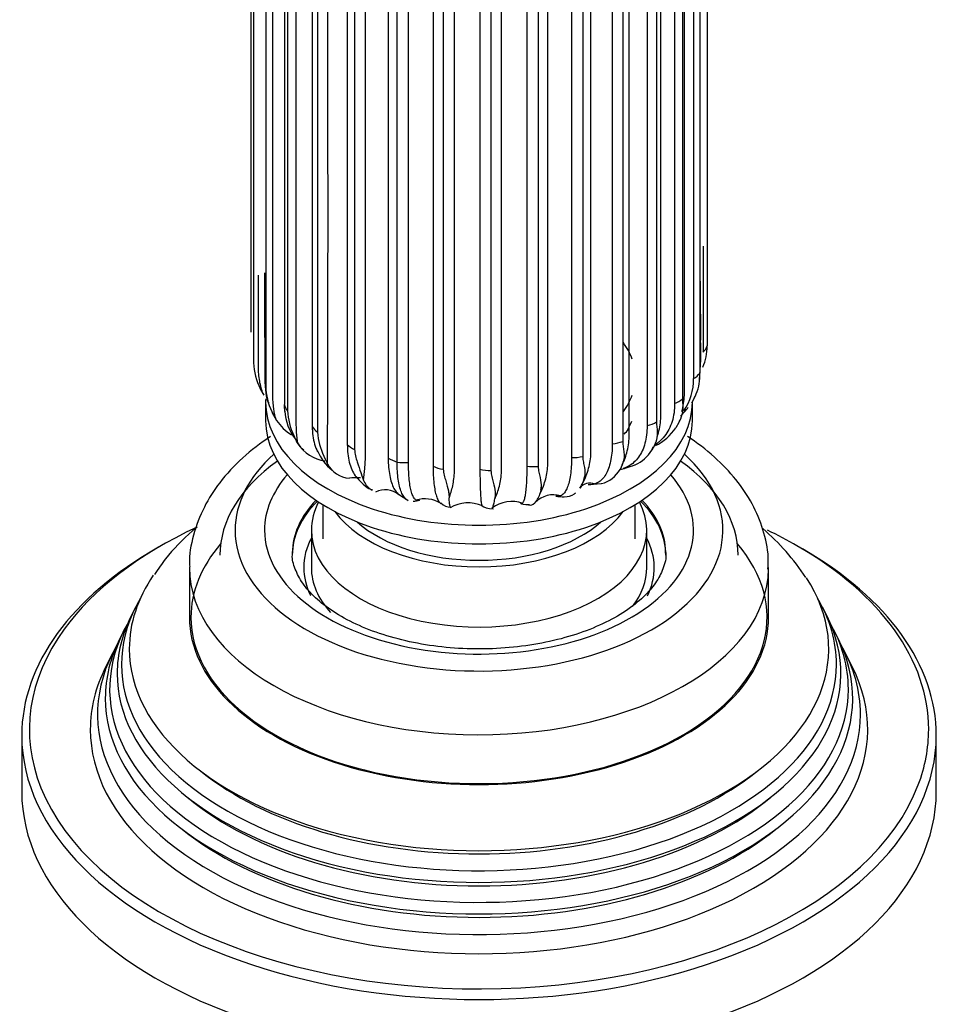
# Model space of a CAD drawing. Units: millimetres. Extents: x -405 to 1658, y 0 to 1282.
# Drawn here: x -78 to -18, y 102 to 167 of the extents above; entities that cross this region are included whole.
import ezdxf

# ---------------------------------------------------------------- set-up
doc = ezdxf.new("R2010")
doc.units = ezdxf.units.MM
for name, color, linetype in [('2777', 7, 'Continuous'), ('456', 7, 'Continuous'), ('46501', 7, 'Continuous'), ('47397', 7, 'Continuous'), ('59955', 7, 'Continuous'), ('75265', 7, 'Continuous'), ('Défaut', 7, 'Continuous')]:
    doc.layers.add(name, color=color, linetype=linetype)

# ---------------------------------------------------------------- blocks, each defined once
blk = doc.blocks.new('SE2')
at = {"layer": '2777', "color": 7, "linetype": 'Continuous'}
for p, q in [((-66.982, 130.7), (-66.982, 127.434)), ((-28.982, 127.434), (-28.982, 130.7))]:
    blk.add_line(p, q, dxfattribs=at)
for centre, major_axis, start_param, end_param in [((-47.982, 133.15), (-16, 0), 5.713258, 6.283185), ((-47.982, 133.15), (-16, 0), 0, 3.71152), ((-47.982, 133.15), (-14.073, 0), 5.818638, 6.283185), ((-47.982, 133.15), (-14.073, 0), 0, 3.60614), ((-47.982, 131.661), (-12.25, 0), 5.772937, 6.283185), ((-47.982, 131.517), (-12.25, 0), 5.758839, 6.283185), ((-47.982, 131.517), (-12.25, 0), 3.141593, 3.665938), ((-47.982, 131.661), (-12.25, 0), 3.151866, 3.651841), ((-47.982, 131.661), (-12.25, 0), 0, 0.004729), ((-47.982, 130.7), (-19, 0), 6.279049, 6.283185), ((-47.982, 130.7), (-19, 0), 0, 3.133918), ((-47.982, 127.434), (-19, 0), 0, 3.141593)]:
    blk.add_ellipse(centre, major_axis=major_axis, ratio=0.57735, start_param=start_param, end_param=end_param, dxfattribs=at)
for points, knots in [([(-61.668, 139.292), (-62.321, 138.862), (-63.543, 137.923), (-64.991, 136.369), (-66.09, 134.653), (-66.748, 132.873), (-67.027, 131.479), (-66.969, 130.827), (-66.963, 130.759)], [0.6837687, 0.6837687, 0.6837687, 0.6837687, 0.7487421, 0.8146893, 0.8724873, 0.9345669, 0.9941388, 1, 1, 1, 1]), ([(-29.033, 130.591), (-29.015, 130.884), (-28.97, 131.702), (-29.307, 133.206), (-30.014, 134.907), (-31.098, 136.518), (-32.505, 137.99), (-33.694, 138.9), (-34.309, 139.301), (-34.314, 139.304)], [0, 0, 0, 0, 0.0721072, 0.2361512, 0.3999923, 0.5673333, 0.7405987, 0.9199737, 0.9214042, 0.9214042, 0.9214042, 0.9214042]), ([(-35.741, 131.713), (-35.738, 131.69), (-35.68, 131.344), (-35.861, 130.678), (-36.34, 129.708), (-37.159, 128.754), (-38.32, 127.829), (-39.827, 126.987), (-41.598, 126.288), (-43.583, 125.764), (-45.719, 125.437), (-47.934, 125.323), (-50.155, 125.428), (-52.301, 125.747), (-54.3, 126.267), (-56.081, 126.961), (-57.585, 127.792), (-58.765, 128.715), (-59.606, 129.678), (-60.077, 130.622), (-60.267, 131.273), (-60.22, 131.598), (-60.214, 131.64)], [0, 0, 0, 0, 0.003809, 0.067742, 0.121335, 0.172906, 0.227809, 0.282134, 0.336474, 0.391088, 0.445991, 0.501092, 0.55627, 0.61137, 0.666237, 0.720745, 0.774802, 0.828443, 0.881981, 0.936129, 0.992893, 1, 1, 1, 1])]:
    blk.add_open_spline(points, degree=3, knots=knots, dxfattribs=at)
at = {"layer": '456', "color": 7, "linetype": 'Continuous'}
for start_param, end_param in [(5.603809, 6.283185), (3.141593, 3.820969)]:
    blk.add_ellipse((-47.982, 131.517), major_axis=(-17, 0), ratio=0.57735, start_param=start_param, end_param=end_param, dxfattribs=at)
at = {"layer": '46501', "color": 7, "linetype": 'Continuous'}
for p, q in [((-61.982, 141.56), (-61.982, 140.335)), ((-33.982, 140.335), (-33.982, 141.56)), ((-58.232, 134.829), (-58.232, 132.578)), ((-37.732, 132.578), (-37.732, 134.829))]:
    blk.add_line(p, q, dxfattribs=at)
for centre, major_axis, start_param, end_param in [((-47.982, 143.193), (-10.25, 0), 3.341063, 3.538732), ((-47.982, 141.56), (-14, 0), 6.257721, 6.283185), ((-47.982, 141.56), (-14, 0), 0, 3.141593), ((-47.982, 143.193), (-10.25, 0), 2.751377, 2.94168), ((-47.982, 140.335), (-14, 0), 0, 3.141593), ((-47.982, 141.56), (-10.25, 0), -3.466858, -3.35343), ((-47.982, 136.661), (-10.25, 0), 0.396952, 2.744641), ((-47.982, 136.661), (-9.5, 0), 0.570002, 2.57159)]:
    blk.add_ellipse(centre, major_axis=major_axis, ratio=0.57735, start_param=start_param, end_param=end_param, dxfattribs=at)
at = {"layer": '47397', "color": 7, "linetype": 'Continuous'}
for p, q in [((-58.982, 133.15), (-58.982, 130.7)), ((-36.982, 130.7), (-36.982, 133.15))]:
    blk.add_line(p, q, dxfattribs=at)
for centre, major_axis, start_param, end_param in [((-47.982, 133.15), (-11, 0), 5.987125, 6.283185), ((-47.982, 133.15), (-11, 0), 0, 3.437653), ((-47.982, 130.7), (-11.5, 0), 5.987222, 6.283185), ((-47.982, 130.7), (-11.5, 0), 2.859451, 3.437556), ((-47.982, 130.7), (-11.5, 0), 0, 0.279039), ((-47.982, 130.7), (-11, 0), 0, 0.484078), ((-47.982, 130.7), (-11, 0), 2.728373, 3.141593)]:
    blk.add_ellipse(centre, major_axis=major_axis, ratio=0.57735, start_param=start_param, end_param=end_param, dxfattribs=at)
at = {"layer": '59955', "color": 7, "linetype": 'Continuous'}
for p, q in [((-70.512, 128.105), (-70.789, 127.551)), ((-25.174, 127.551), (-25.451, 128.105)), ((-71.262, 126.606), (-71.537, 126.056)), ((-24.426, 126.056), (-24.701, 126.606)), ((-72.026, 125.079), (-72.48, 124.171)), ((-23.483, 124.171), (-23.937, 125.079)), ((-77.982, 119.678), (-77.982, 116.003)), ((-17.982, 116.003), (-17.982, 119.678))]:
    blk.add_line(p, q, dxfattribs=at)
blk.add_arc((-40.453, 120.645), 16.802, 34.05472, 48.67017, dxfattribs=at)
for centre, major_axis, start_param, end_param in [((-47.982, 120.086), (29.5, 0), 2.248667, 2.745462), ((-47.982, 120.086), (29.5, 0), 0.785398, 0.87444), ((-47.982, 119.678), (-30, 0), 5.489419, 6.283185), ((-47.982, 127.434), (-18.9, 0), 5.825069, 6.283185), ((-47.982, 127.434), (-18.9, 0), 0, 3.599709), ((-47.982, 120.086), (29.5, 0), 0, 0.785398), ((-47.982, 119.678), (-30, 0), 3.141593, 3.926991), ((-47.982, 125.372), (-22.944, 0), 5.910386, 6.283185), ((-47.982, 125.372), (-22.944, 0), 0, 3.501386), ((-47.982, 124.348), (23.452, 0), 2.81483, 6.283185), ((-47.982, 124.348), (23.452, 0), 0, 0.326763), ((-47.982, 123.748), (-23.74, 0), 6.002006, 6.283185), ((-47.982, 123.748), (-23.74, 0), 0, 3.422772), ((-47.982, 120.086), (29.5, 0), 2.745462, 3.369222), ((-47.982, 122.724), (24.232, 0), 2.825069, 6.283185), ((-47.982, 122.724), (24.232, 0), 0, 0.316523), ((-47.982, 122.128), (-24.518, 0), 6.002006, 6.283185), ((-47.982, 122.128), (-24.518, 0), 0, 3.422772), ((-47.982, 121.07), (25.027, 0), 2.825034, 6.283185), ((-47.982, 121.07), (25.027, 0), 0, 0.316559), ((-47.982, 120.086), (-25.5, 0), 6.002006, 6.283185), ((-47.982, 120.086), (-25.5, 0), 0, 3.422772), ((-47.982, 119.678), (-30, 0), 0, 3.141593), ((-47.982, 120.086), (29.5, 0), 6.067206, 6.283185), ((-47.982, 124.843), (22.4, 0), 3.760836, 5.663942), ((-47.982, 120.086), (29.5, 0), 3.369222, 6.067206), ((-47.982, 116.003), (-30, 0), 0, 3.141593), ((-47.982, 123.21), (23.2, 0), 3.744233, 5.680545), ((-47.982, 121.577), (23.95, 0), 3.763961, 5.660817)]:
    blk.add_ellipse(centre, major_axis=major_axis, ratio=0.57735, start_param=start_param, end_param=end_param, dxfattribs=at)
blk.add_open_spline([(-66.488, 133.354), (-66.587, 133.271), (-67.346, 132.62), (-68.372, 131.596), (-69.018, 130.625), (-69.271, 130.239)], degree=3, knots=[0.8802215, 0.8802215, 0.8802215, 0.8802215, 0.8909341, 0.963215, 1, 1, 1, 1], dxfattribs=at)
at = {"layer": '75265', "color": 7, "linetype": 'Continuous'}
for p, q in [((-62.947, 177.122), (-62.947, 146.151)), ((-33.016, 176.216), (-33.016, 145.246)), ((-62.783, 175.316), (-62.783, 144.345)), ((-33.506, 174.43), (-33.506, 143.459)), ((-33.902, 174.065), (-33.902, 143.095)), ((-61.972, 173.568), (-61.972, 142.598)), ((-34.629, 172.741), (-34.629, 141.771)), ((-60.754, 172.37), (-60.754, 141.4)), ((-60.55, 171.957), (-60.55, 140.986)), ((-35.147, 172.432), (-35.147, 141.461)), ((-36.335, 171.224), (-36.335, 140.254)), ((-58.927, 170.931), (-58.927, 139.96)), ((-58.578, 170.551), (-58.578, 139.581)), ((-36.953, 170.984), (-36.953, 140.013)), ((-38.551, 169.945), (-38.551, 138.975)), ((-56.622, 169.742), (-56.622, 138.772)), ((-56.144, 169.413), (-56.144, 138.442)), ((-39.242, 169.784), (-39.242, 138.814)), ((-53.938, 168.857), (-53.938, 137.886)), ((-41.912, 168.886), (-41.912, 137.915)), ((-41.178, 168.96), (-41.178, 137.989)), ((-53.352, 137.621), (-53.352, 168.592)), ((-52.609, 137.592), (-52.609, 168.562)), ((-50.995, 168.312), (-50.995, 137.342)), ((-50.326, 168.123), (-50.326, 137.153)), ((-47.92, 168.133), (-47.92, 137.163)), ((-47.197, 168.029), (-47.197, 137.058)), ((-44.847, 168.327), (-44.847, 137.357)), ((-44.103, 168.312), (-44.103, 137.341)), ((-33.272, 151.782), (-33.272, 144.842)), ((-62.436, 142.636), (-62.32, 142.386)), ((-62.32, 142.386), (-62.104, 142.016)), ((-33.836, 141.863), (-34.052, 141.494)), ((-61.583, 140.934), (-61.472, 140.698)), ((-61.472, 140.698), (-61.269, 140.353)), ((-34.869, 140.209), (-35.07, 139.865)), ((-34.772, 140.426), (-34.869, 140.209)), ((-60.137, 139.371), (-60.033, 139.148)), ((-60.033, 139.148), (-59.854, 138.826)), ((-36.393, 138.921), (-36.475, 138.715)), ((-36.475, 138.715), (-36.652, 138.394)), ((-58.159, 138.016), (-58.069, 137.804)), ((-58.069, 137.804), (-57.92, 137.502)), ((-38.52, 137.644), (-38.583, 137.446)), ((-38.583, 137.446), (-38.73, 137.145)), ((-55.736, 136.928), (-55.663, 136.726)), ((-55.663, 136.726), (-55.551, 136.44)), ((-41.103, 136.458), (-41.212, 136.173)), ((-41.061, 136.65), (-41.103, 136.458)), ((-49.994, 135.729), (-49.965, 135.54)), ((-46.927, 135.671), (-46.921, 135.484)), ((-43.923, 135.795), (-43.99, 135.52)), ((-43.905, 135.982), (-43.923, 135.795)), ((-40.724, 136.143), (-39.969, 136.222)), ((-53.26, 135.508), (-52.646, 135.124)), ((-49.965, 135.54), (-49.94, 135.271)), ((-46.921, 135.484), (-46.942, 135.215))]:
    blk.add_line(p, q, dxfattribs=at)
for centre, radius, start, end in [((-4363.911, 153.886), 4306.022, 359.781993, 0.21906), ((1290.358, 161.974), 1323.901, 180.491843, 180.70758), ((2748.371, 159.112), 2810.447, 180.185124, 180.331163), ((-51.084, 144.837), 17.659, 354.07951, 2.55779), ((-36.101, 145.158), 3.086, 334.87555, 1.61923), ((-58.246, 144.378), 4.537, 180.41442, 202.57059), ((-36.431, 143.232), 2.934, 337.147, 4.44219), ((-37.415, 143.032), 3.513, 324.50237, 1.02482), ((-57.496, 142.766), 4.48, 182.15709, 204.14732), ((-36.963, 143.475), 3.518, 332.71728, 336.85517), ((-58.179, 142.401), 3.707, 203.31135, 207.35228), ((-57.446, 141.272), 3.311, 177.78771, 185.68231), ((-57.516, 141.103), 3.202, 182.35487, 218.22031), ((-56.026, 141.283), 4.534, 183.75529, 204.94528), ((-37.45, 143.445), 3.891, 313.67562, 325.25458), ((-58.544, 142.22), 3.303, 214.42616, 238.42705), ((-37.766, 141.635), 3.229, 333.78252, 338.00781), ((-53.869, 140.005), 4.729, 185.14814, 204.87483), ((-37.97, 141.843), 3.51, 296.4212, 325.7044), ((-57.054, 140.66), 3.342, 202.68923, 206.90653), ((-58.625, 139.657), 1.505, 200.79597, 235.37229), ((-39.327, 139.968), 3.116, 336.28846, 340.37463), ((-57.777, 140.129), 2.452, 212.10641, 262.56136), ((-55.759, 139.477), 3.031, 201.4983, 232.0543), ((-38.909, 139.857), 2.689, 295.96156, 327.04069), ((-55.241, 139.131), 3.124, 200.92289, 205.1393), ((-41.697, 138.551), 3.303, 340.45969, 344.05953), ((-56.404, 138.263), 1.696, 206.63285, 267.31816), ((-40.418, 138.08), 1.929, 284.20603, 331.00743), ((-42.695, 137.462), 4.226, 356.5752, 357.14046), ((-52.762, 137.887), 3.125, 197.87788, 201.80974), ((-45.215, 137.454), 4.231, 346.38516, 349.03629), ((-54.134, 134.393), 1.406, 50.81676, 116.61666), ((-44.692, 136.469), 5.354, 187.93973, 189.988), ((-23.537, 136.315), 23.399, 181.57836, 182.03622), ((-52.647, 136.74), 8.775, 353.81875, 355.04976), ((-40.711, 135.437), 0.807, 66.35018, 144.00187), ((-52.44, 137.069), 2.024, 273.67286, 286.09467), ((-51.528, 133.237), 1.971, 58.65989, 107.55776), ((-45.832, 132.901), 2.135, 70.17681, 127.64142), ((-43.11, 133.833), 1.64, 72.67914, 136.06322), ((-42.493, 137.434), 2.088, 257.62534, 272.93939), ((-49.79, 135.658), 0.999, 225.97406, 268.1797), ((-48.703, 132.691), 2.255, 65.38941, 121.51126)]:
    blk.add_arc(centre, radius, start, end, dxfattribs=at)
for centre, major_axis, ratio, start_param, end_param in [((-34.99, 145.433), (2, 0), 0.577441, 5.74567, 6.120271), ((-35.369, 143.879), (2, 0), 0.577438, 5.536215, 5.910815), ((-60.037, 142.89), (2, 0), 0.577266, 3.160147, 3.397531), ((-36.3, 142.405), (2, 0), 0.577432, 5.32676, 5.70136), ((-58.763, 141.504), (-2, 0), 0.577275, 0.090763, 0.465363), ((-37.741, 141.075), (2, 0), 0.577422, 5.117306, 5.491907), ((-57.017, 140.302), (-2, 0), 0.577287, 0.300189, 0.67479), ((-47.982, 142.308), (-10.735, 0), 0.57735, -3.620747, -3.562055), ((-39.63, 139.947), (2, 0), 0.577408, 4.907855, 5.282455), ((-54.876, 139.335), (-2, 0), 0.577302, 0.509619, 0.884219), ((-52.434, 138.647), (-2, 0), 0.577319, 0.719051, 1.093652), ((-52.846, 138.738), (2, 0), 0.577384, 4.456494, 4.831095), ((-41.884, 139.07), (2, 0), 0.577393, 4.698406, 5.073007), ((-49.797, 138.267), (-2, 0), 0.577338, 0.928487, 1.303087), ((-47.081, 138.211), (-2, 0), 0.577357, 1.137926, 1.512526), ((-44.404, 138.483), (2, 0), 0.577375, 4.488961, 4.863561)]:
    blk.add_ellipse(centre, major_axis=major_axis, ratio=ratio, start_param=start_param, end_param=end_param, dxfattribs=at)
for points, knots in [([(-61.269, 140.353), (-61.346, 140.592), (-61.404, 140.85), (-61.464, 141.278), (-61.479, 141.428), (-61.502, 141.739), (-61.508, 141.901), (-61.514, 142.238), (-61.513, 142.413), (-61.513, 142.759), (-61.513, 143.279), (-61.513, 145.183), (-61.513, 149.684), (-61.513, 159.38), (-61.513, 167.69), (-61.513, 173.23)], [0, 0, 0, 0, 0.03125, 0.03125, 0.046875, 0.046875, 0.0625, 0.0625, 0.078125, 0.078125, 0.09375, 0.125, 0.25, 0.5, 1, 1, 1, 1]), ([(-34.677, 140.935), (-34.629, 141.113), (-34.59, 141.292), (-34.532, 141.648), (-34.513, 141.826), (-34.497, 142.175), (-34.501, 142.348), (-34.501, 142.694), (-34.501, 143.213), (-34.501, 145.118), (-34.501, 149.619), (-34.501, 159.314), (-34.501, 167.624), (-34.501, 173.165)], [0.0314534, 0.0314534, 0.0314534, 0.0314534, 0.046875, 0.046875, 0.0625, 0.0625, 0.078125, 0.078125, 0.09375, 0.125, 0.25, 0.5, 1, 1, 1, 1]), ([(-59.854, 138.826), (-59.898, 139.058), (-59.929, 139.31), (-59.958, 139.733), (-59.965, 139.882), (-59.974, 140.191), (-59.977, 140.352), (-59.979, 140.688), (-59.979, 140.864), (-59.979, 141.21), (-59.979, 141.729), (-59.979, 143.634), (-59.979, 148.135), (-59.979, 157.83), (-59.979, 166.141), (-59.979, 171.681)], [0, 0, 0, 0, 0.03125, 0.03125, 0.046875, 0.046875, 0.0625, 0.0625, 0.078125, 0.078125, 0.09375, 0.125, 0.25, 0.5, 1, 1, 1, 1]), ([(-36.3, 139.234), (-36.281, 139.292), (-36.263, 139.35), (-36.194, 139.583), (-36.152, 139.76), (-36.09, 140.111), (-36.07, 140.286), (-36.053, 140.633), (-36.057, 140.806), (-36.057, 141.152), (-36.057, 141.672), (-36.057, 143.576), (-36.057, 148.077), (-36.057, 157.773), (-36.057, 166.083), (-36.057, 171.623)], [0.0259906, 0.0259906, 0.0259906, 0.0259906, 0.03125, 0.03125, 0.046875, 0.046875, 0.0625, 0.0625, 0.078125, 0.078125, 0.09375, 0.125, 0.25, 0.5, 1, 1, 1, 1]), ([(-38.484, 137.668), (-38.424, 137.813), (-38.371, 137.96), (-38.274, 138.278), (-38.231, 138.45), (-38.169, 138.794), (-38.148, 138.966), (-38.131, 139.312), (-38.135, 139.485), (-38.135, 139.831), (-38.135, 140.351), (-38.135, 142.255), (-38.135, 146.756), (-38.135, 156.452), (-38.135, 164.762), (-38.135, 170.302)], [0.0172411, 0.0172411, 0.0172411, 0.0172411, 0.03125, 0.03125, 0.046875, 0.046875, 0.0625, 0.0625, 0.078125, 0.078125, 0.09375, 0.125, 0.25, 0.5, 1, 1, 1, 1]), ([(-55.551, 136.44), (-55.527, 136.669), (-55.499, 136.921), (-55.464, 137.345), (-55.453, 137.494), (-55.437, 137.805), (-55.431, 137.966), (-55.426, 138.302), (-55.427, 138.478), (-55.427, 138.824), (-55.427, 139.343), (-55.427, 141.248), (-55.427, 145.749), (-55.427, 155.444), (-55.427, 163.755), (-55.427, 169.295)], [0, 0, 0, 0, 0.03125, 0.03125, 0.046875, 0.046875, 0.0625, 0.0625, 0.078125, 0.078125, 0.09375, 0.125, 0.25, 0.5, 1, 1, 1, 1]), ([(-41.212, 136.173), (-41.058, 136.462), (-40.926, 136.767), (-40.777, 137.252), (-40.736, 137.419), (-40.676, 137.755), (-40.656, 137.925), (-40.639, 138.268), (-40.643, 138.442), (-40.643, 138.788), (-40.643, 139.308), (-40.643, 141.212), (-40.643, 145.714), (-40.643, 155.409), (-40.643, 163.719), (-40.643, 169.259)], [0, 0, 0, 0, 0.03125, 0.03125, 0.046875, 0.046875, 0.0625, 0.0625, 0.078125, 0.078125, 0.09375, 0.125, 0.25, 0.5, 1, 1, 1, 1]), ([(-49.94, 135.271), (-49.851, 135.514), (-49.77, 135.779), (-49.677, 136.219), (-49.65, 136.373), (-49.61, 136.69), (-49.597, 136.854), (-49.586, 137.192), (-49.588, 137.367), (-49.588, 137.713), (-49.588, 138.233), (-49.588, 140.137), (-49.588, 144.638), (-49.588, 154.333), (-49.588, 162.644), (-49.588, 168.184)], [0, 0, 0, 0, 0.03125, 0.03125, 0.046875, 0.046875, 0.0625, 0.0625, 0.078125, 0.078125, 0.09375, 0.125, 0.25, 0.5, 1, 1, 1, 1]), ([(-46.942, 135.215), (-46.826, 135.471), (-46.723, 135.747), (-46.606, 136.199), (-46.573, 136.357), (-46.524, 136.679), (-46.508, 136.845), (-46.495, 137.185), (-46.498, 137.359), (-46.498, 137.706), (-46.498, 138.225), (-46.498, 140.129), (-46.498, 144.631), (-46.498, 154.326), (-46.498, 162.636), (-46.498, 168.176)], [0, 0, 0, 0, 0.03125, 0.03125, 0.046875, 0.046875, 0.0625, 0.0625, 0.078125, 0.078125, 0.09375, 0.125, 0.25, 0.5, 1, 1, 1, 1]), ([(-43.99, 135.52), (-43.852, 135.792), (-43.732, 136.081), (-43.596, 136.549), (-43.558, 136.711), (-43.502, 137.04), (-43.484, 137.207), (-43.468, 137.549), (-43.472, 137.723), (-43.472, 138.069), (-43.472, 138.589), (-43.472, 140.493), (-43.472, 144.995), (-43.472, 154.69), (-43.472, 163), (-43.472, 168.54)], [0, 0, 0, 0, 0.03125, 0.03125, 0.046875, 0.046875, 0.0625, 0.0625, 0.078125, 0.078125, 0.09375, 0.125, 0.25, 0.5, 1, 1, 1, 1]), ([(-62.104, 142.016), (-62.209, 142.266), (-62.292, 142.533), (-62.381, 142.97), (-62.404, 143.122), (-62.438, 143.437), (-62.449, 143.6), (-62.458, 143.937), (-62.456, 144.112), (-62.456, 144.459), (-62.456, 144.978), (-62.456, 146.846), (-62.456, 148.54), (-62.456, 149.889)], [0, 0, 0, 0, 0.03125, 0.03125, 0.046875, 0.046875, 0.0625, 0.0625, 0.078125, 0.078125, 0.09375, 0.125, 0.2466853, 0.2466853, 0.2466853, 0.2466853]), ([(-34.629, 141.771), (-34.629, 141.634), (-34.623, 141.513), (-34.614, 141.287), (-34.613, 141.18), (-34.635, 140.858), (-34.686, 140.644), (-34.772, 140.426)], [0, 0, 0, 0, 0.25, 0.25, 0.5, 0.5, 1, 1, 1, 1]), ([(-35.147, 141.461), (-35.147, 141.038), (-35.204, 140.646), (-35.373, 140.103), (-35.444, 139.929), (-35.61, 139.607), (-35.706, 139.457), (-35.922, 139.18), (-36.042, 139.053), (-36.271, 138.855), (-36.373, 138.779), (-36.479, 138.711)], [0, 0, 0, 0, 0.25, 0.25, 0.375, 0.375, 0.5, 0.5, 0.625, 0.625, 0.7153043, 0.7153043, 0.7153043, 0.7153043]), ([(-36.335, 140.254), (-36.335, 140.117), (-36.324, 139.995), (-36.302, 139.767), (-36.293, 139.659), (-36.289, 139.339), (-36.322, 139.129), (-36.393, 138.921)], [0, 0, 0, 0, 0.25, 0.25, 0.5, 0.5, 1, 1, 1, 1]), ([(-58.927, 139.96), (-58.927, 139.537), (-58.873, 139.147), (-58.716, 138.618), (-58.652, 138.453), (-58.576, 138.299)], [0, 0, 0, 0, 0.25, 0.25, 0.3709863, 0.3709863, 0.3709863, 0.3709863]), ([(-36.953, 140.013), (-36.953, 139.59), (-37.001, 139.204), (-37.143, 138.681), (-37.202, 138.514), (-37.342, 138.21), (-37.423, 138.071), (-37.604, 137.819), (-37.705, 137.705), (-37.928, 137.505), (-38.048, 137.42), (-38.267, 137.3), (-38.361, 137.258), (-38.46, 137.223)], [0, 0, 0, 0, 0.25, 0.25, 0.375, 0.375, 0.5, 0.5, 0.625, 0.625, 0.75, 0.75, 0.8388683, 0.8388683, 0.8388683, 0.8388683]), ([(-38.551, 138.975), (-38.551, 138.838), (-38.536, 138.715), (-38.501, 138.483), (-38.484, 138.373), (-38.454, 138.051), (-38.468, 137.845), (-38.52, 137.644)], [0, 0, 0, 0, 0.25, 0.25, 0.5, 0.5, 1, 1, 1, 1]), ([(-56.622, 138.772), (-56.622, 138.348), (-56.578, 137.965), (-56.448, 137.448), (-56.394, 137.284), (-56.266, 136.986), (-56.192, 136.85), (-56.058, 136.652), (-56.002, 136.581), (-55.943, 136.515)], [0, 0, 0, 0, 0.25, 0.25, 0.375, 0.375, 0.5, 0.5, 0.5778018, 0.5778018, 0.5778018, 0.5778018]), ([(-56.144, 138.442), (-56.144, 138.305), (-56.122, 138.167), (-56.058, 137.894), (-56.018, 137.76), (-55.893, 137.373), (-55.81, 137.138), (-55.736, 136.928)], [0, 0, 0, 0, 0.25, 0.25, 0.5, 0.5, 1, 1, 1, 1]), ([(-39.242, 138.814), (-39.242, 138.39), (-39.278, 138.01), (-39.387, 137.501), (-39.432, 137.342), (-39.539, 137.052), (-39.601, 136.922), (-39.739, 136.689), (-39.816, 136.586), (-39.987, 136.41), (-40.079, 136.337), (-40.248, 136.24), (-40.322, 136.207), (-40.4, 136.183)], [0, 0, 0, 0, 0.25, 0.25, 0.375, 0.375, 0.5, 0.5, 0.625, 0.625, 0.75, 0.75, 0.8413832, 0.8413832, 0.8413832, 0.8413832]), ([(-53.938, 137.886), (-53.938, 137.675), (-53.93, 137.473), (-53.899, 137.091), (-53.874, 136.91), (-53.78, 136.407), (-53.687, 136.125), (-53.504, 135.781), (-53.436, 135.681), (-53.331, 135.562), (-53.299, 135.529), (-53.265, 135.499)], [0, 0, 0, 0, 0.125, 0.125, 0.25, 0.25, 0.5, 0.5, 0.625, 0.625, 0.6782031, 0.6782031, 0.6782031, 0.6782031]), ([(-52.636, 135.089), (-52.673, 135.107), (-52.708, 135.13), (-52.807, 135.207), (-52.868, 135.275), (-52.979, 135.44), (-53.029, 135.538), (-53.164, 135.874), (-53.235, 136.161), (-53.305, 136.657), (-53.322, 136.834), (-53.346, 137.21), (-53.352, 137.411), (-53.352, 137.621)], [0.183016, 0.183016, 0.183016, 0.183016, 0.25, 0.25, 0.375, 0.375, 0.5, 0.5, 0.75, 0.75, 0.875, 0.875, 1, 1, 1, 1]), ([(-41.912, 137.915), (-41.912, 137.491), (-41.936, 137.114), (-42.006, 136.617), (-42.036, 136.462), (-42.105, 136.183), (-42.145, 136.059), (-42.235, 135.84), (-42.285, 135.745), (-42.395, 135.585), (-42.455, 135.522), (-42.559, 135.446), (-42.602, 135.422), (-42.646, 135.406)], [0, 0, 0, 0, 0.25, 0.25, 0.375, 0.375, 0.5, 0.5, 0.625, 0.625, 0.75, 0.75, 0.8312418, 0.8312418, 0.8312418, 0.8312418]), ([(-41.178, 137.989), (-41.178, 137.853), (-41.16, 137.727), (-41.115, 137.491), (-41.09, 137.379), (-41.036, 137.051), (-41.03, 136.845), (-41.061, 136.65)], [0, 0, 0, 0, 0.25, 0.25, 0.5, 0.5, 1, 1, 1, 1]), ([(-52.097, 135.125), (-52.125, 135.139), (-52.152, 135.158), (-52.223, 135.227), (-52.265, 135.287), (-52.343, 135.44), (-52.379, 135.533), (-52.443, 135.748), (-52.472, 135.87), (-52.521, 136.145), (-52.542, 136.298), (-52.592, 136.792), (-52.609, 137.168), (-52.609, 137.592)], [0.1770843, 0.1770843, 0.1770843, 0.1770843, 0.25, 0.25, 0.375, 0.375, 0.5, 0.5, 0.625, 0.625, 0.75, 0.75, 1, 1, 1, 1]), ([(-50.995, 137.342), (-50.995, 136.918), (-50.976, 136.542), (-50.922, 136.048), (-50.899, 135.894), (-50.844, 135.618), (-50.813, 135.495), (-50.743, 135.28), (-50.703, 135.187), (-50.62, 135.038), (-50.576, 134.98), (-50.531, 134.937)], [0, 0, 0, 0, 0.25, 0.25, 0.375, 0.375, 0.5, 0.5, 0.625, 0.625, 0.7402881, 0.7402881, 0.7402881, 0.7402881]), ([(-50.326, 137.153), (-50.326, 137.016), (-50.303, 136.883), (-50.238, 136.626), (-50.199, 136.502), (-50.089, 136.144), (-50.031, 135.926), (-49.994, 135.729)], [0, 0, 0, 0, 0.25, 0.25, 0.5, 0.5, 1, 1, 1, 1]), ([(-47.92, 137.163), (-47.92, 136.739), (-47.915, 136.364), (-47.902, 135.874), (-47.897, 135.722), (-47.884, 135.45), (-47.876, 135.33), (-47.859, 135.12), (-47.85, 135.03), (-47.829, 134.881), (-47.817, 134.824), (-47.802, 134.773), (-47.798, 134.764), (-47.795, 134.755)], [0, 0, 0, 0, 0.25, 0.25, 0.375, 0.375, 0.5, 0.5, 0.625, 0.625, 0.75, 0.75, 0.7827954, 0.7827954, 0.7827954, 0.7827954]), ([(-47.197, 137.058), (-47.197, 136.921), (-47.175, 136.791), (-47.114, 136.542), (-47.078, 136.422), (-46.983, 136.077), (-46.941, 135.865), (-46.927, 135.671)], [0, 0, 0, 0, 0.25, 0.25, 0.5, 0.5, 1, 1, 1, 1]), ([(-44.847, 137.357), (-44.847, 136.933), (-44.857, 136.558), (-44.887, 136.067), (-44.899, 135.914), (-44.928, 135.642), (-44.944, 135.521), (-44.982, 135.309), (-45.002, 135.218), (-45.048, 135.068), (-45.072, 135.01), (-45.111, 134.949), (-45.124, 134.933), (-45.138, 134.92)], [0, 0, 0, 0, 0.25, 0.25, 0.375, 0.375, 0.5, 0.5, 0.625, 0.625, 0.75, 0.75, 0.8119466, 0.8119466, 0.8119466, 0.8119466]), ([(-44.103, 137.341), (-44.103, 137.204), (-44.082, 137.077), (-44.028, 136.834), (-43.997, 136.719), (-43.921, 136.384), (-43.896, 136.176), (-43.905, 135.982)], [0, 0, 0, 0, 0.25, 0.25, 0.5, 0.5, 1, 1, 1, 1]), ([(-55.768, 136.591), (-55.809, 136.594), (-55.851, 136.595), (-56.092, 136.601), (-56.289, 136.589), (-56.483, 136.568)], [0.6975956, 0.6975956, 0.6975956, 0.6975956, 0.75, 0.75, 1, 1, 1, 1]), ([(-54.995, 135.756), (-55.037, 135.778), (-55.077, 135.804), (-55.204, 135.899), (-55.286, 135.984), (-55.431, 136.187), (-55.495, 136.305), (-55.551, 136.44)], [0.3898683, 0.3898683, 0.3898683, 0.3898683, 0.5, 0.5, 0.75, 0.75, 1, 1, 1, 1]), ([(-40.4, 136.183), (-40.428, 136.174), (-40.457, 136.166), (-40.596, 136.135), (-40.711, 136.127), (-40.831, 136.135)], [0.8413832, 0.8413832, 0.8413832, 0.8413832, 0.875, 0.875, 1, 1, 1, 1]), ([(-51.879, 135.125), (-51.933, 135.1), (-51.986, 135.094), (-52.057, 135.108), (-52.077, 135.115), (-52.097, 135.125)], [0, 0, 0, 0, 0.125, 0.125, 0.1770843, 0.1770843, 0.1770843, 0.1770843]), ([(-49.824, 134.614), (-49.847, 134.62), (-49.867, 134.657), (-49.896, 134.778), (-49.908, 134.852), (-49.926, 135.034), (-49.934, 135.144), (-49.94, 135.271)], [0.1869757, 0.1869757, 0.1869757, 0.1869757, 0.5, 0.5, 0.75, 0.75, 1, 1, 1, 1]), ([(-47.113, 134.61), (-47.103, 134.625), (-47.093, 134.643), (-47.057, 134.718), (-47.031, 134.793), (-46.984, 134.977), (-46.962, 135.087), (-46.942, 135.215)], [0.4056928, 0.4056928, 0.4056928, 0.4056928, 0.5, 0.5, 0.75, 0.75, 1, 1, 1, 1]), ([(-44.745, 134.813), (-44.592, 134.776), (-44.451, 134.819), (-44.257, 135), (-44.196, 135.08), (-44.086, 135.274), (-44.035, 135.388), (-43.99, 135.52)], [0, 0, 0, 0, 0.5, 0.5, 0.75, 0.75, 1, 1, 1, 1]), ([(-42.646, 135.406), (-42.67, 135.397), (-42.694, 135.39), (-42.789, 135.372), (-42.864, 135.375), (-42.941, 135.395)], [0.8312418, 0.8312418, 0.8312418, 0.8312418, 0.875, 0.875, 1, 1, 1, 1]), ([(-42.386, 135.349), (-42.143, 135.336), (-41.921, 135.402), (-41.69, 135.563), (-41.66, 135.586), (-41.631, 135.611)], [0, 0, 0, 0, 0.5, 0.5, 0.5764643, 0.5764643, 0.5764643, 0.5764643]), ([(-50.531, 134.937), (-50.527, 134.934), (-50.523, 134.93), (-50.504, 134.914), (-50.489, 134.902), (-50.474, 134.892)], [0.74028808, 0.74028808, 0.74028808, 0.74028808, 0.75, 0.75, 0.78665336, 0.78665336, 0.78665336, 0.78665336]), ([(-47.795, 134.755), (-47.785, 134.732), (-47.776, 134.718), (-47.765, 134.713), (-47.765, 134.713), (-47.765, 134.713)], [0.78279539, 0.78279539, 0.78279539, 0.78279539, 0.875, 0.875, 0.87514393, 0.87514393, 0.87514393, 0.87514393]), ([(-45.138, 134.92), (-45.152, 134.908), (-45.166, 134.9), (-45.21, 134.888), (-45.24, 134.898), (-45.271, 134.925)], [0.8119466, 0.8119466, 0.8119466, 0.8119466, 0.875, 0.875, 1, 1, 1, 1])]:
    blk.add_open_spline(points, degree=3, knots=knots, dxfattribs=at)
for points in [[(-62.025, 142.881), (-61.994, 142.129), (-61.913, 141.664), (-61.782, 141.486)], [(-36.652, 138.394), (-36.612, 138.475), (-36.572, 138.557), (-36.535, 138.639)], [(-38.728, 137.14), (-38.522, 137.176), (-38.199, 137.278), (-37.76, 137.445)], [(-56.002, 136.621), (-55.615, 136.136), (-55.274, 135.863), (-54.978, 135.802)], [(-41.363, 135.913), (-41.309, 135.992), (-41.259, 136.079), (-41.212, 136.173)], [(-47.778, 134.748), (-47.667, 134.639), (-47.418, 134.576), (-47.031, 134.559)], [(-45.233, 134.907), (-45.215, 134.878), (-45.025, 134.852), (-44.662, 134.828)]]:
    blk.add_open_spline(points, degree=3, dxfattribs=at)

msp = doc.modelspace()

# ---------------------------------------------------------------- block references
at = {"layer": 'Défaut'}
msp.add_blockref('SE2', (0, 0), dxfattribs=at)

doc.saveas('drawing.dxf')
